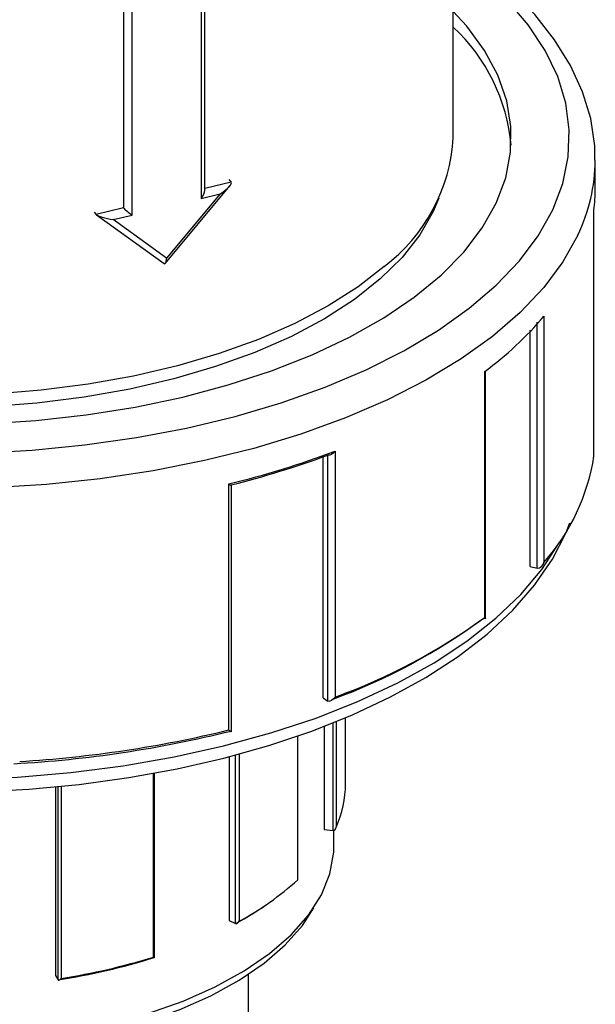
# Model space of a CAD drawing. Units: millimetres. Extents: x 220 to 8160, y 256 to 5726.
# Drawn here: x 4875 to 4920, y 4868 to 4944 of the extents above; entities that cross this region are included whole.
import ezdxf

# ---------------------------------------------------------------- set-up
doc = ezdxf.new("R2010")
doc.units = ezdxf.units.MM
doc.header["$LTSCALE"] = 10
doc.linetypes.add('SLD-Solid', pattern=[0])

msp = doc.modelspace()

# ---------------------------------------------------------------- linework, layer by layer
at = {"color": 7, "linetype": 'SLD-Solid', "lineweight": 25}
for p, q in [((4908.564, 4935), (4908.564, 4954.839)), ((4889.303, 4930.882), (4889.303, 4947.143)), ((4919.564, 4931.016), (4919.564, 4933.268)), ((4886.265, 4925.247), (4891.263, 4931.249)), ((4891.162, 4931.749), (4891.364, 4931.539)), ((4890.492, 4930.619), (4886.347, 4925.642)), ((4889.02, 4930.266), (4890.492, 4930.619)), ((4880.731, 4929.199), (4880.897, 4929.026)), ((4883.007, 4929.533), (4880.897, 4929.026)), ((4880.928, 4929), (4886.155, 4925.233)), ((4882.202, 4928.629), (4883.674, 4928.982)), ((4882.952, 4929.59), (4883.007, 4929.533)), ((4919.459, 4910.322), (4919.459, 4929.375)), ((4919.459, 4910.313), (4919.459, 4929.366)), ((4886.347, 4925.642), (4882.202, 4928.629)), ((4915.585, 4921.141), (4915.585, 4902.088)), ((4914.508, 4901.754), (4914.508, 4920.069)), ((4910.999, 4897.819), (4910.999, 4916.871)), ((4911.066, 4897.741), (4911.066, 4916.794)), ((4899.41, 4910.709), (4899.41, 4891.656)), ((4898.489, 4891.589), (4898.489, 4910.268)), ((4891.169, 4889.105), (4891.169, 4908.158)), ((4891.391, 4888.976), (4891.391, 4908.028)), ((4914.508, 4901.754), (4915.058, 4901.635)), ((4915.058, 4901.635), (4915.06, 4901.635)), ((4898.489, 4891.589), (4898.848, 4891.349)), ((4898.848, 4891.349), (4898.849, 4891.349)), ((4900.214, 4884.943), (4900.214, 4890.063)), ((4898.571, 4889.408), (4898.571, 4881.41)), ((4896.531, 4877.48), (4896.531, 4888.663)), ((4891.191, 4887.042), (4891.191, 4874.359)), ((4885.427, 4871.461), (4885.427, 4885.784)), ((4877.748, 4884.722), (4877.748, 4870.097)), ((4898.571, 4881.41), (4899.245, 4881.326)), ((4899.314, 4880.18), (4899.314, 4881.334)), ((4891.191, 4874.359), (4891.691, 4874.117)), ((4892.694, 4680.797), (4892.694, 4870.193)), ((4877.748, 4870.097), (4877.939, 4869.763))]:
    msp.add_line(p, q, dxfattribs=at)
at = {"color": 8, "linetype": 'SLD-Solid', "lineweight": 25}
for p, q in [((4889.02, 4947.076), (4889.02, 4930.266)), ((4883.007, 4945.957), (4883.007, 4929.533)), ((4883.674, 4928.982), (4883.674, 4946.053)), ((4891.364, 4931.539), (4889.303, 4931.044)), ((4915.058, 4901.635), (4915.058, 4920.686)), ((4898.848, 4891.349), (4898.848, 4910.401)), ((4899.245, 4881.326), (4899.245, 4889.677)), ((4899.489, 4889.774), (4899.489, 4881.575)), ((4896.508, 4877.512), (4896.508, 4888.655)), ((4891.691, 4874.117), (4891.691, 4887.182)), ((4891.978, 4887.262), (4891.978, 4874.295)), ((4885.333, 4871.522), (4885.333, 4885.767)), ((4877.939, 4869.763), (4877.939, 4884.74)), ((4878.193, 4884.764), (4878.193, 4869.868))]:
    msp.add_line(p, q, dxfattribs=at)
at = {"color": 7, "linetype": 'SLD-Solid', "lineweight": 25, "flags": 128}
for points in [[(4919.525, 4933.225), (4919.524, 4934.341), (4919.207, 4936.45), (4918.582, 4938.527), (4917.65, 4940.567), (4916.413, 4942.564), (4914.873, 4944.505), (4913.037, 4946.378), (4910.917, 4948.167), (4908.564, 4949.834)], [(4911.882, 4929.905), (4912.621, 4931.867), (4913.005, 4933.854), (4913.032, 4935.85), (4912.7, 4937.84), (4912.013, 4939.807), (4910.977, 4941.735), (4909.599, 4943.609), (4908.564, 4944.75)], [(4849.302, 4914.942), (4852.652, 4914.221), (4856.441, 4913.591), (4860.328, 4913.134), (4864.281, 4912.853), (4868.269, 4912.75), (4872.259, 4912.827), (4876.219, 4913.081), (4880.118, 4913.513), (4883.924, 4914.117), (4887.606, 4914.89), (4891.134, 4915.824), (4894.481, 4916.913), (4897.62, 4918.147), (4900.524, 4919.517), (4903.171, 4921.012), (4905.539, 4922.619), (4907.61, 4924.326), (4909.366, 4926.119), (4910.794, 4927.984), (4911.882, 4929.905)], [(4907.442, 4930.295), (4907.015, 4929.265), (4905.981, 4927.458), (4904.608, 4925.708), (4902.909, 4924.032), (4900.899, 4922.444), (4898.596, 4920.958), (4896.021, 4919.589), (4893.197, 4918.348), (4890.151, 4917.247), (4886.908, 4916.296), (4883.5, 4915.504), (4879.956, 4914.877), (4876.31, 4914.421), (4872.593, 4914.14), (4868.839, 4914.038), (4865.084, 4914.114), (4861.359, 4914.369), (4857.7, 4914.799), (4854.139, 4915.401), (4850.709, 4916.17), (4849.96, 4916.365)], [(4903.205, 4925), (4901.18, 4923.422), (4898.869, 4921.946), (4896.291, 4920.584), (4893.469, 4919.349), (4890.429, 4918.252), (4887.196, 4917.302), (4883.8, 4916.507), (4880.269, 4915.875), (4876.636, 4915.411), (4872.932, 4915.119), (4869.19, 4915.002), (4865.442, 4915.061), (4861.721, 4915.295), (4858.061, 4915.702), (4854.493, 4916.278), (4851.048, 4917.019), (4850.757, 4917.091)], [(4911.059, 4916.794), (4911.054, 4916.817), (4911, 4916.87), (4910.999, 4916.871)], [(4899.41, 4910.709), (4899.408, 4910.705), (4899.288, 4910.56), (4899.131, 4910.435), (4899.008, 4910.383), (4898.923, 4910.376), (4898.849, 4910.401)], [(4919.456, 4910.313), (4919.459, 4910.321), (4919.459, 4910.322)], [(4891.169, 4908.158), (4891.171, 4908.156), (4891.28, 4908.081), (4891.364, 4908.031), (4891.391, 4908.025), (4891.389, 4908.028)], [(4846.328, 4886.954), (4848.519, 4886.41), (4852.218, 4885.67), (4856.017, 4885.084), (4859.894, 4884.654), (4863.824, 4884.382), (4867.783, 4884.271), (4871.746, 4884.319), (4875.69, 4884.528), (4879.589, 4884.895), (4883.42, 4885.42), (4887.159, 4886.099), (4890.784, 4886.928), (4894.271, 4887.904), (4897.601, 4889.022), (4900.751, 4890.276), (4903.704, 4891.661), (4906.44, 4893.171), (4908.941, 4894.8), (4911.191, 4896.539), (4913.169, 4898.382), (4914.86, 4900.316), (4916.246, 4902.326), (4917.313, 4904.394), (4917.579, 4905.151)], [(4910.999, 4897.819), (4911, 4897.817), (4911.054, 4897.765), (4911.061, 4897.727), (4911.022, 4897.719), (4910.966, 4897.727), (4910.887, 4897.75)], [(4899.41, 4891.656), (4899.408, 4891.653), (4899.288, 4891.508), (4899.131, 4891.383), (4899.008, 4891.33), (4898.923, 4891.323), (4898.849, 4891.349)], [(4891.169, 4889.105), (4891.171, 4889.103), (4891.28, 4889.029), (4891.364, 4888.979), (4891.391, 4888.972), (4891.389, 4888.976)], [(4865.805, 4864.867), (4869.132, 4864.808), (4872.453, 4864.929), (4875.728, 4865.228), (4878.92, 4865.703), (4881.989, 4866.348), (4884.902, 4867.155), (4887.623, 4868.114), (4890.12, 4869.215), (4892.365, 4870.445), (4894.33, 4871.789), (4895.994, 4873.231), (4897.336, 4874.754), (4898.34, 4876.341), (4898.996, 4877.974), (4899.295, 4879.632), (4899.314, 4880.18)], [(4896.528, 4877.48), (4896.529, 4877.487), (4896.509, 4877.512), (4896.508, 4877.512)], [(4865.85, 4864.25), (4869.123, 4864.192), (4872.39, 4864.311), (4875.612, 4864.606), (4878.751, 4865.073), (4881.771, 4865.707), (4884.636, 4866.501), (4887.313, 4867.445), (4889.769, 4868.528), (4891.978, 4869.737), (4893.911, 4871.059), (4895.548, 4872.478), (4896.868, 4873.977), (4897.754, 4875.345)], [(4891.695, 4874.116), (4891.738, 4874.106), (4891.785, 4874.114), (4891.848, 4874.146), (4891.923, 4874.216), (4891.976, 4874.293), (4891.978, 4874.295)], [(4877.941, 4869.76), (4877.963, 4869.743), (4877.995, 4869.74), (4878.048, 4869.756), (4878.125, 4869.805), (4878.191, 4869.866), (4878.193, 4869.868)]]:
    msp.add_lwpolyline(points, dxfattribs=at)
at = {"color": 8, "linetype": 'SLD-Solid', "lineweight": 25, "flags": 128}
for points in [[(4916.262, 4929.39), (4917.042, 4931.432), (4917.473, 4933.501), (4917.551, 4935.58), (4917.276, 4937.655), (4916.65, 4939.711), (4915.678, 4941.733), (4914.366, 4943.707), (4912.724, 4945.617), (4910.764, 4947.452), (4908.564, 4949.151)], [(4849.046, 4912.527), (4851.376, 4912.056), (4855.33, 4911.41), (4859.379, 4910.934), (4863.493, 4910.631), (4867.645, 4910.504), (4871.803, 4910.553), (4875.938, 4910.779), (4880.019, 4911.179), (4884.018, 4911.75), (4887.906, 4912.489), (4891.655, 4913.39), (4895.237, 4914.447), (4898.626, 4915.652), (4901.8, 4916.997), (4904.733, 4918.471), (4907.407, 4920.064), (4909.8, 4921.765), (4911.896, 4923.561), (4913.68, 4925.44), (4915.139, 4927.387), (4916.262, 4929.39)], [(4918.209, 4927.429), (4917.058, 4925.372), (4915.567, 4923.371), (4913.745, 4921.439), (4911.607, 4919.59), (4909.167, 4917.837), (4906.443, 4916.193), (4903.452, 4914.668), (4900.217, 4913.273), (4896.76, 4912.019), (4893.105, 4910.914), (4889.278, 4909.966), (4885.305, 4909.181), (4881.215, 4908.565), (4877.037, 4908.122), (4872.799, 4907.856), (4868.531, 4907.768), (4864.264, 4907.859), (4860.026, 4908.128), (4855.849, 4908.573), (4851.761, 4909.192), (4848.753, 4909.77)], [(4846.424, 4887.852), (4850.128, 4887.029), (4854.082, 4886.339), (4858.137, 4885.817), (4862.265, 4885.467), (4866.438, 4885.29), (4870.626, 4885.289), (4874.799, 4885.462), (4878.928, 4885.81), (4882.985, 4886.33), (4886.94, 4887.017), (4890.767, 4887.867), (4894.438, 4888.875), (4897.927, 4890.032), (4901.211, 4891.332), (4904.265, 4892.764), (4907.069, 4894.319), (4909.603, 4895.986), (4911.849, 4897.753), (4913.792, 4899.608), (4915.417, 4901.538), (4916.714, 4903.529), (4916.793, 4903.672)]]:
    msp.add_lwpolyline(points, dxfattribs=at)
at = {"color": 7, "linetype": 'SLD-Solid', "lineweight": 25}
for centre, radius, start, end in [((4898.785, 4933.071), 14.324, 5.29707, 46.94322), ((4895.098, 4935.78), 13.489, 306.94404, 356.68239), ((4906.748, 4931.018), 12.817, 352.63477, 359.99225), ((4894.636, 4939.044), 27.557, 306.42656, 319.4828), ((4874.102, 4977.878), 71.779, 283.75527, 290.64579), ((4874.065, 4977.189), 71.238, 284.04196, 290.3591), ((4903.549, 4912.779), 16.098, 318.38654, 351.22209), ((4915.047, 4902.181), 0.546, 271.36561, 350.20267), ((4883.172, 4935.394), 46.746, 290.11105, 306.36144), ((4883.159, 4936.195), 47.411, 290.04535, 305.95832), ((4869.403, 4977.618), 91.269, 273.21565, 283.91347), ((4869.416, 4978.542), 92.044, 273.4593, 283.66982), ((4891.854, 4884.981), 8.36, 335.95642, 359.74079), ((4899.226, 4881.588), 0.264, 275.35615, 357.21415), ((4899.292, 4881.7), 0.377, 262.87687, 263.69032), ((4881.461, 4893.902), 22.249, 298.20735, 312.55382), ((4879.78, 4896.23), 25.12, 298.31533, 305.38118), ((4891.781, 4874.305), 0.209, 244.20443, 245.41055), ((4870.277, 4919.813), 50.636, 278.70496, 287.37242), ((4870.292, 4920.228), 50.976, 278.91605, 287.16132), ((4885.893, 4872.274), 0.937, 233.3196, 240.1073), ((4878, 4869.798), 0.0698, 209.78895, 212.29113)]:
    msp.add_arc(centre, radius, start, end, dxfattribs=at)
at = {"color": 8, "linetype": 'SLD-Solid', "lineweight": 25}
msp.add_arc((4905.95, 4933.351), 13.615, 334.21504, 359.48969, dxfattribs=at)
at = {"color": 7, "linetype": 'SLD-Solid', "lineweight": 25}
for centre, major_axis, ratio, start_param, end_param in [((4890.276, 4930.845), (1.098, 0.682), 0.236817, 4.762624, 6.33342), ((4888.803, 4930.491), (0.437, 0.554), 0.439576, 4.651413, 5.774515), ((4881.985, 4928.854), (1.109, -0.218), 0.162886, 3.369998, 4.940794), ((4883.458, 4929.208), (0.499, -0.393), 0.077446, 3.650263, 5.221059), ((4886.13, 4925.867), (-0.083, 0.652), 0.30684, 2.750116, 4.320913)]:
    msp.add_ellipse(centre, major_axis=major_axis, ratio=ratio, start_param=start_param, end_param=end_param, dxfattribs=at)

doc.saveas('drawing.dxf')
